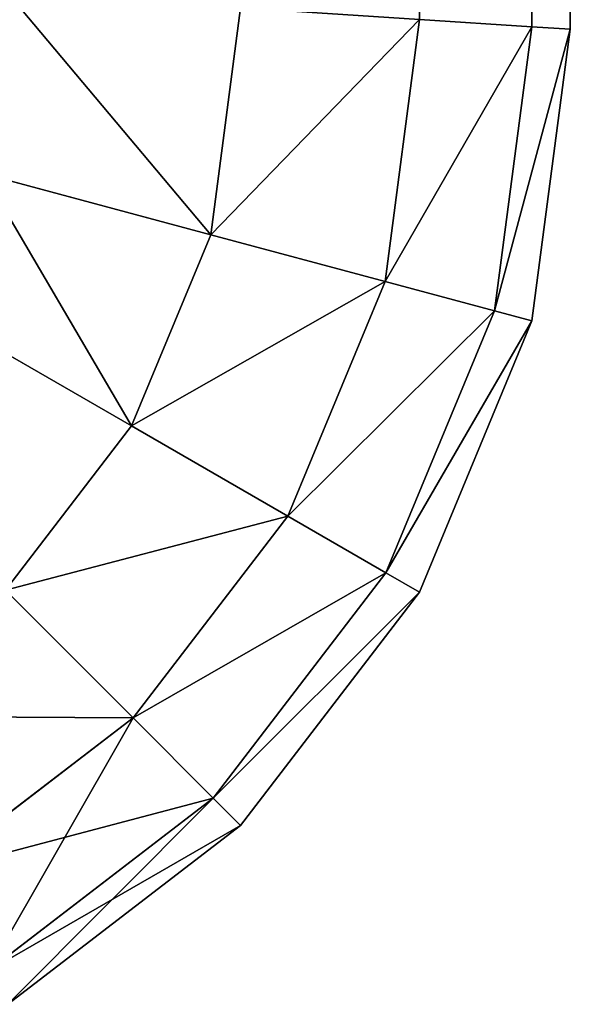
# Model space of a CAD drawing. Units: metres. Extents: x 0 to 0.6, y -0.4 to 0.
# Drawn here: x 0.59 to 0.6, y -0.397 to -0.38 of the extents above; entities that cross this region are included whole.
import ezdxf

# ---------------------------------------------------------------- set-up
doc = ezdxf.new("R2010")
doc.units = ezdxf.units.M
doc.header["$MEASUREMENT"] = 0

# ---------------------------------------------------------------- blocks, each defined once
blk = doc.blocks.new('3f5c1878-936b-4b3e-b651-9bd67ecbb50a')
at = {"color": 0}
for p, q in [((-4.400681, -1.366084, 0.450176), (-4.400681, -1.725995, 0.450176)), ((-4.400681, -1.366084, 0.029824), (-4.400681, -1.725995, 0.029824)), ((-4.4, -1.366039, 0.445), (-4.4, -1.726039, 0.445)), ((-4.4, -1.366039, 0.035), (-4.4, -1.726039, 0.035)), ((-4.405858, -1.725655, 0.459142), (-4.406389, -1.729687, 0.459142)), ((-4.405858, -1.725655, 0.020858), (-4.406389, -1.729687, 0.020858)), ((-4.40268, -1.725864, 0.455), (-4.403292, -1.730516, 0.455)), ((-4.40268, -1.725864, 0.025), (-4.403292, -1.730516, 0.025)), ((-4.400681, -1.725995, 0.450176), (-4.40268, -1.725864, 0.455)), ((-4.40268, -1.725864, 0.025), (-4.400681, -1.725995, 0.029824)), ((-4.400681, -1.725995, 0.450176), (-4.401345, -1.731038, 0.450176)), ((-4.400681, -1.725995, 0.029824), (-4.401345, -1.731038, 0.029824)), ((-4.4, -1.726039, 0.445), (-4.400681, -1.725995, 0.450176)), ((-4.400681, -1.725995, 0.029824), (-4.4, -1.726039, 0.035)), ((-4.4, -1.726039, 0.445), (-4.400681, -1.731216, 0.445)), ((-4.4, -1.726039, 0.035), (-4.400681, -1.731216, 0.035)), ((-4.4, -1.726039, 0.035), (-4.4, -1.726039, 0.445)), ((-4.406389, -1.729687, 0.459142), (-4.410424, -1.728605, 0.462321)), ((-4.410424, -1.728605, 0.017679), (-4.406389, -1.729687, 0.020858)), ((-4.406389, -1.729687, 0.459142), (-4.407796, -1.733085, 0.459142)), ((-4.406389, -1.729687, 0.020858), (-4.407796, -1.733085, 0.020858)), ((-4.403292, -1.730516, 0.455), (-4.406389, -1.729687, 0.459142)), ((-4.406389, -1.729687, 0.020858), (-4.403292, -1.730516, 0.025)), ((-4.403292, -1.730516, 0.455), (-4.40502, -1.734688, 0.455)), ((-4.403292, -1.730516, 0.025), (-4.40502, -1.734688, 0.025)), ((-4.401345, -1.731038, 0.450176), (-4.403292, -1.730516, 0.455)), ((-4.403292, -1.730516, 0.025), (-4.401345, -1.731038, 0.029824)), ((-4.407796, -1.733085, 0.459142), (-4.411414, -1.730996, 0.462321)), ((-4.411414, -1.730996, 0.017679), (-4.407796, -1.733085, 0.020858)), ((-4.401345, -1.731038, 0.450176), (-4.403275, -1.735696, 0.450176)), ((-4.401345, -1.731038, 0.029824), (-4.403275, -1.735696, 0.029824)), ((-4.400681, -1.731216, 0.445), (-4.401345, -1.731038, 0.450176)), ((-4.401345, -1.731038, 0.029824), (-4.400681, -1.731216, 0.035)), ((-4.400681, -1.731216, 0.445), (-4.40268, -1.736039, 0.445)), ((-4.400681, -1.731216, 0.035), (-4.40268, -1.736039, 0.035)), ((-4.400681, -1.731216, 0.035), (-4.400681, -1.731216, 0.445)), ((-4.407796, -1.733085, 0.459142), (-4.410036, -1.736004, 0.459142)), ((-4.407796, -1.733085, 0.020858), (-4.410036, -1.736004, 0.020858)), ((-4.40502, -1.734688, 0.455), (-4.407796, -1.733085, 0.459142)), ((-4.407796, -1.733085, 0.020858), (-4.40502, -1.734688, 0.025)), ((-4.40502, -1.734688, 0.455), (-4.407769, -1.738271, 0.455)), ((-4.40502, -1.734688, 0.025), (-4.407769, -1.738271, 0.025)), ((-4.403275, -1.735696, 0.450176), (-4.40502, -1.734688, 0.455)), ((-4.40502, -1.734688, 0.025), (-4.403275, -1.735696, 0.029824)), ((-4.403275, -1.735696, 0.450176), (-4.406344, -1.739695, 0.450176)), ((-4.403275, -1.735696, 0.029824), (-4.406344, -1.739695, 0.029824)), ((-4.40268, -1.736039, 0.445), (-4.403275, -1.735696, 0.450176)), ((-4.403275, -1.735696, 0.029824), (-4.40268, -1.736039, 0.035)), ((-4.407769, -1.738271, 0.455), (-4.410036, -1.736004, 0.459142)), ((-4.410036, -1.736004, 0.020858), (-4.407769, -1.738271, 0.025)), ((-4.40268, -1.736039, 0.445), (-4.405858, -1.740182, 0.445)), ((-4.40268, -1.736039, 0.035), (-4.405858, -1.740182, 0.035)), ((-4.40268, -1.736039, 0.035), (-4.40268, -1.736039, 0.445)), ((-4.407769, -1.738271, 0.455), (-4.411351, -1.741019, 0.455)), ((-4.407769, -1.738271, 0.025), (-4.411351, -1.741019, 0.025)), ((-4.406344, -1.739695, 0.450176), (-4.407769, -1.738271, 0.455)), ((-4.407769, -1.738271, 0.025), (-4.406344, -1.739695, 0.029824)), ((-4.406344, -1.739695, 0.450176), (-4.410344, -1.742765, 0.450176)), ((-4.406344, -1.739695, 0.029824), (-4.410344, -1.742765, 0.029824)), ((-4.405858, -1.740182, 0.445), (-4.406344, -1.739695, 0.450176)), ((-4.406344, -1.739695, 0.029824), (-4.405858, -1.740182, 0.035)), ((-4.405858, -1.740182, 0.445), (-4.41, -1.74336, 0.445)), ((-4.405858, -1.740182, 0.035), (-4.41, -1.74336, 0.035)), ((-4.405858, -1.740182, 0.035), (-4.405858, -1.740182, 0.445))]:
    blk.add_line(p, q, dxfattribs=at)
mesh = blk.add_polyface(dxfattribs=at)
corners = [(-4.400681, -1.366084, 0.029824), (-4.40268, -1.725864, 0.025), (-4.400681, -1.725995, 0.029824), (-4.40268, -1.366215, 0.025)]
mesh.append_faces([[corners[k] for k in face] for face in [(0, 1, 2), (1, 0, 3)]], dxfattribs={"vtx0": -1, "color": 0})
mesh = blk.add_polyface(dxfattribs=at)
corners = [(-4.40268, -1.725864, 0.455), (-4.400681, -1.366084, 0.450176), (-4.400681, -1.725995, 0.450176), (-4.40268, -1.366215, 0.455)]
mesh.append_faces([[corners[k] for k in face] for face in [(0, 1, 2), (1, 0, 3)]], dxfattribs={"vtx0": -1, "color": 0})
mesh = blk.add_polyface(dxfattribs=at)
corners = [(-4.4, -1.366039, 0.035), (-4.400681, -1.725995, 0.029824), (-4.4, -1.726039, 0.035), (-4.400681, -1.366084, 0.029824)]
mesh.append_faces([[corners[k] for k in face] for face in [(0, 1, 2), (1, 0, 3)]], dxfattribs={"vtx0": -1, "color": 0})
mesh = blk.add_polyface(dxfattribs=at)
corners = [(-4.400681, -1.725995, 0.450176), (-4.4, -1.366039, 0.445), (-4.4, -1.726039, 0.445), (-4.400681, -1.366084, 0.450176)]
mesh.append_faces([[corners[k] for k in face] for face in [(0, 1, 2), (1, 0, 3)]], dxfattribs={"vtx0": -1, "color": 0})
mesh = blk.add_polyface(dxfattribs=at)
corners = [(-4.4, -1.366039, 0.445), (-4.4, -1.726039, 0.035), (-4.4, -1.726039, 0.445), (-4.4, -1.366039, 0.035)]
mesh.append_faces([[corners[k] for k in face] for face in [(0, 1, 2), (1, 0, 3)]], dxfattribs={"vtx0": -1, "color": 0})
mesh = blk.add_polyface(dxfattribs=at)
corners = [(-4.406389, -1.729687, 0.020858), (-4.41, -1.725384, 0.017679), (-4.410424, -1.728605, 0.017679), (-4.405858, -1.725655, 0.020858)]
mesh.append_faces([[corners[k] for k in face] for face in [(0, 1, 2), (1, 0, 3)]], dxfattribs={"vtx0": -1, "color": 0})
mesh = blk.add_polyface(dxfattribs=at)
corners = [(-4.41, -1.725384, 0.462321), (-4.406389, -1.729687, 0.459142), (-4.410424, -1.728605, 0.462321), (-4.405858, -1.725655, 0.459142)]
mesh.append_faces([[corners[k] for k in face] for face in [(0, 1, 2), (1, 0, 3)]], dxfattribs={"vtx0": -1, "color": 0})
mesh = blk.add_polyface(dxfattribs=at)
corners = [(-4.40268, -1.725864, 0.025), (-4.406389, -1.729687, 0.020858), (-4.403292, -1.730516, 0.025), (-4.405858, -1.725655, 0.020858)]
mesh.append_faces([[corners[k] for k in face] for face in [(0, 1, 2), (1, 0, 3)]], dxfattribs={"vtx0": -1, "color": 0})
mesh = blk.add_polyface(dxfattribs=at)
corners = [(-4.406389, -1.729687, 0.459142), (-4.40268, -1.725864, 0.455), (-4.403292, -1.730516, 0.455), (-4.405858, -1.725655, 0.459142)]
mesh.append_faces([[corners[k] for k in face] for face in [(0, 1, 2), (1, 0, 3)]], dxfattribs={"vtx0": -1, "color": 0})
mesh = blk.add_polyface(dxfattribs=at)
corners = [(-4.400681, -1.725995, 0.029824), (-4.403292, -1.730516, 0.025), (-4.401345, -1.731038, 0.029824), (-4.40268, -1.725864, 0.025)]
mesh.append_faces([[corners[k] for k in face] for face in [(0, 1, 2), (1, 0, 3)]], dxfattribs={"vtx0": -1, "color": 0})
mesh = blk.add_polyface(dxfattribs=at)
corners = [(-4.403292, -1.730516, 0.455), (-4.400681, -1.725995, 0.450176), (-4.401345, -1.731038, 0.450176), (-4.40268, -1.725864, 0.455)]
mesh.append_faces([[corners[k] for k in face] for face in [(0, 1, 2), (1, 0, 3)]], dxfattribs={"vtx0": -1, "color": 0})
mesh = blk.add_polyface(dxfattribs=at)
corners = [(-4.4, -1.726039, 0.035), (-4.401345, -1.731038, 0.029824), (-4.400681, -1.731216, 0.035), (-4.400681, -1.725995, 0.029824)]
mesh.append_faces([[corners[k] for k in face] for face in [(0, 1, 2), (1, 0, 3)]], dxfattribs={"vtx0": -1, "color": 0})
mesh = blk.add_polyface(dxfattribs=at)
corners = [(-4.401345, -1.731038, 0.450176), (-4.4, -1.726039, 0.445), (-4.400681, -1.731216, 0.445), (-4.400681, -1.725995, 0.450176)]
mesh.append_faces([[corners[k] for k in face] for face in [(0, 1, 2), (1, 0, 3)]], dxfattribs={"vtx0": -1, "color": 0})
mesh = blk.add_polyface(dxfattribs=at)
corners = [(-4.4, -1.726039, 0.445), (-4.400681, -1.731216, 0.035), (-4.400681, -1.731216, 0.445), (-4.4, -1.726039, 0.035)]
mesh.append_faces([[corners[k] for k in face] for face in [(0, 1, 2), (1, 0, 3)]], dxfattribs={"vtx0": -1, "color": 0})
mesh = blk.add_polyface(dxfattribs=at)
corners = [(-4.407796, -1.733085, 0.020858), (-4.410424, -1.728605, 0.017679), (-4.411414, -1.730996, 0.017679), (-4.406389, -1.729687, 0.020858)]
mesh.append_faces([[corners[k] for k in face] for face in [(0, 1, 2), (1, 0, 3)]], dxfattribs={"vtx0": -1, "color": 0})
mesh = blk.add_polyface(dxfattribs=at)
corners = [(-4.410424, -1.728605, 0.462321), (-4.407796, -1.733085, 0.459142), (-4.411414, -1.730996, 0.462321), (-4.406389, -1.729687, 0.459142)]
mesh.append_faces([[corners[k] for k in face] for face in [(0, 1, 2), (1, 0, 3)]], dxfattribs={"vtx0": -1, "color": 0})
mesh = blk.add_polyface(dxfattribs=at)
corners = [(-4.403292, -1.730516, 0.025), (-4.407796, -1.733085, 0.020858), (-4.40502, -1.734688, 0.025), (-4.406389, -1.729687, 0.020858)]
mesh.append_faces([[corners[k] for k in face] for face in [(0, 1, 2), (1, 0, 3)]], dxfattribs={"vtx0": -1, "color": 0})
mesh = blk.add_polyface(dxfattribs=at)
corners = [(-4.407796, -1.733085, 0.459142), (-4.403292, -1.730516, 0.455), (-4.40502, -1.734688, 0.455), (-4.406389, -1.729687, 0.459142)]
mesh.append_faces([[corners[k] for k in face] for face in [(0, 1, 2), (1, 0, 3)]], dxfattribs={"vtx0": -1, "color": 0})
mesh = blk.add_polyface(dxfattribs=at)
corners = [(-4.401345, -1.731038, 0.029824), (-4.40502, -1.734688, 0.025), (-4.403275, -1.735696, 0.029824), (-4.403292, -1.730516, 0.025)]
mesh.append_faces([[corners[k] for k in face] for face in [(0, 1, 2), (1, 0, 3)]], dxfattribs={"vtx0": -1, "color": 0})
mesh = blk.add_polyface(dxfattribs=at)
corners = [(-4.40502, -1.734688, 0.455), (-4.401345, -1.731038, 0.450176), (-4.403275, -1.735696, 0.450176), (-4.403292, -1.730516, 0.455)]
mesh.append_faces([[corners[k] for k in face] for face in [(0, 1, 2), (1, 0, 3)]], dxfattribs={"vtx0": -1, "color": 0})
mesh = blk.add_polyface(dxfattribs=at)
corners = [(-4.410036, -1.736004, 0.020858), (-4.411414, -1.730996, 0.017679), (-4.41299, -1.733049, 0.017679), (-4.407796, -1.733085, 0.020858)]
mesh.append_faces([[corners[k] for k in face] for face in [(0, 1, 2), (1, 0, 3)]], dxfattribs={"vtx0": -1, "color": 0})
mesh = blk.add_polyface(dxfattribs=at)
corners = [(-4.411414, -1.730996, 0.462321), (-4.410036, -1.736004, 0.459142), (-4.41299, -1.733049, 0.462321), (-4.407796, -1.733085, 0.459142)]
mesh.append_faces([[corners[k] for k in face] for face in [(0, 1, 2), (1, 0, 3)]], dxfattribs={"vtx0": -1, "color": 0})
mesh = blk.add_polyface(dxfattribs=at)
corners = [(-4.400681, -1.731216, 0.035), (-4.403275, -1.735696, 0.029824), (-4.40268, -1.736039, 0.035), (-4.401345, -1.731038, 0.029824)]
mesh.append_faces([[corners[k] for k in face] for face in [(0, 1, 2), (1, 0, 3)]], dxfattribs={"vtx0": -1, "color": 0})
mesh = blk.add_polyface(dxfattribs=at)
corners = [(-4.403275, -1.735696, 0.450176), (-4.400681, -1.731216, 0.445), (-4.40268, -1.736039, 0.445), (-4.401345, -1.731038, 0.450176)]
mesh.append_faces([[corners[k] for k in face] for face in [(0, 1, 2), (1, 0, 3)]], dxfattribs={"vtx0": -1, "color": 0})
mesh = blk.add_polyface(dxfattribs=at)
corners = [(-4.400681, -1.731216, 0.445), (-4.40268, -1.736039, 0.035), (-4.40268, -1.736039, 0.445), (-4.400681, -1.731216, 0.035)]
mesh.append_faces([[corners[k] for k in face] for face in [(0, 1, 2), (1, 0, 3)]], dxfattribs={"vtx0": -1, "color": 0})
mesh = blk.add_polyface(dxfattribs=at)
corners = [(-4.40502, -1.734688, 0.025), (-4.410036, -1.736004, 0.020858), (-4.407769, -1.738271, 0.025), (-4.407796, -1.733085, 0.020858)]
mesh.append_faces([[corners[k] for k in face] for face in [(0, 1, 2), (1, 0, 3)]], dxfattribs={"vtx0": -1, "color": 0})
mesh = blk.add_polyface(dxfattribs=at)
corners = [(-4.410036, -1.736004, 0.459142), (-4.40502, -1.734688, 0.455), (-4.407769, -1.738271, 0.455), (-4.407796, -1.733085, 0.459142)]
mesh.append_faces([[corners[k] for k in face] for face in [(0, 1, 2), (1, 0, 3)]], dxfattribs={"vtx0": -1, "color": 0})
mesh = blk.add_polyface(dxfattribs=at)
corners = [(-4.403275, -1.735696, 0.029824), (-4.407769, -1.738271, 0.025), (-4.406344, -1.739695, 0.029824), (-4.40502, -1.734688, 0.025)]
mesh.append_faces([[corners[k] for k in face] for face in [(0, 1, 2), (1, 0, 3)]], dxfattribs={"vtx0": -1, "color": 0})
mesh = blk.add_polyface(dxfattribs=at)
corners = [(-4.407769, -1.738271, 0.455), (-4.403275, -1.735696, 0.450176), (-4.406344, -1.739695, 0.450176), (-4.40502, -1.734688, 0.455)]
mesh.append_faces([[corners[k] for k in face] for face in [(0, 1, 2), (1, 0, 3)]], dxfattribs={"vtx0": -1, "color": 0})
mesh = blk.add_polyface(dxfattribs=at)
corners = [(-4.40268, -1.736039, 0.035), (-4.406344, -1.739695, 0.029824), (-4.405858, -1.740182, 0.035), (-4.403275, -1.735696, 0.029824)]
mesh.append_faces([[corners[k] for k in face] for face in [(0, 1, 2), (1, 0, 3)]], dxfattribs={"vtx0": -1, "color": 0})
mesh = blk.add_polyface(dxfattribs=at)
corners = [(-4.406344, -1.739695, 0.450176), (-4.40268, -1.736039, 0.445), (-4.405858, -1.740182, 0.445), (-4.403275, -1.735696, 0.450176)]
mesh.append_faces([[corners[k] for k in face] for face in [(0, 1, 2), (1, 0, 3)]], dxfattribs={"vtx0": -1, "color": 0})
mesh = blk.add_polyface(dxfattribs=at)
corners = [(-4.411351, -1.741019, 0.025), (-4.410036, -1.736004, 0.020858), (-4.412954, -1.738243, 0.020858), (-4.407769, -1.738271, 0.025)]
mesh.append_faces([[corners[k] for k in face] for face in [(0, 1, 2), (1, 0, 3)]], dxfattribs={"vtx0": -1, "color": 0})
mesh = blk.add_polyface(dxfattribs=at)
corners = [(-4.412954, -1.738243, 0.459142), (-4.407769, -1.738271, 0.455), (-4.411351, -1.741019, 0.455), (-4.410036, -1.736004, 0.459142)]
mesh.append_faces([[corners[k] for k in face] for face in [(0, 1, 2), (1, 0, 3)]], dxfattribs={"vtx0": -1, "color": 0})
mesh = blk.add_polyface(dxfattribs=at)
corners = [(-4.40268, -1.736039, 0.445), (-4.405858, -1.740182, 0.035), (-4.405858, -1.740182, 0.445), (-4.40268, -1.736039, 0.035)]
mesh.append_faces([[corners[k] for k in face] for face in [(0, 1, 2), (1, 0, 3)]], dxfattribs={"vtx0": -1, "color": 0})
mesh = blk.add_polyface(dxfattribs=at)
corners = [(-4.410344, -1.742765, 0.029824), (-4.407769, -1.738271, 0.025), (-4.411351, -1.741019, 0.025), (-4.406344, -1.739695, 0.029824)]
mesh.append_faces([[corners[k] for k in face] for face in [(0, 1, 2), (1, 0, 3)]], dxfattribs={"vtx0": -1, "color": 0})
mesh = blk.add_polyface(dxfattribs=at)
corners = [(-4.411351, -1.741019, 0.455), (-4.406344, -1.739695, 0.450176), (-4.410344, -1.742765, 0.450176), (-4.407769, -1.738271, 0.455)]
mesh.append_faces([[corners[k] for k in face] for face in [(0, 1, 2), (1, 0, 3)]], dxfattribs={"vtx0": -1, "color": 0})
mesh = blk.add_polyface(dxfattribs=at)
corners = [(-4.41, -1.74336, 0.035), (-4.406344, -1.739695, 0.029824), (-4.410344, -1.742765, 0.029824), (-4.405858, -1.740182, 0.035)]
mesh.append_faces([[corners[k] for k in face] for face in [(0, 1, 2), (1, 0, 3)]], dxfattribs={"vtx0": -1, "color": 0})
mesh = blk.add_polyface(dxfattribs=at)
corners = [(-4.410344, -1.742765, 0.450176), (-4.405858, -1.740182, 0.445), (-4.41, -1.74336, 0.445), (-4.406344, -1.739695, 0.450176)]
mesh.append_faces([[corners[k] for k in face] for face in [(0, 1, 2), (1, 0, 3)]], dxfattribs={"vtx0": -1, "color": 0})
mesh = blk.add_polyface(dxfattribs=at)
corners = [(-4.41, -1.74336, 0.445), (-4.405858, -1.740182, 0.035), (-4.41, -1.74336, 0.035), (-4.405858, -1.740182, 0.445)]
mesh.append_faces([[corners[k] for k in face] for face in [(0, 1, 2), (1, 0, 3)]], dxfattribs={"vtx0": -1, "color": 0})
blk = doc.blocks.new('3fc665af-065e-419e-8c1f-f5e3caa21e5a')
at = {"color": 250, "true_color": 0x181818}
blk.add_blockref('3f5c1878-936b-4b3e-b651-9bd67ecbb50a', (10, 0), dxfattribs=at)

msp = doc.modelspace()

# ---------------------------------------------------------------- block references
msp.add_blockref('3fc665af-065e-419e-8c1f-f5e3caa21e5a', (-5, 1.346039))

doc.saveas('drawing.dxf')
